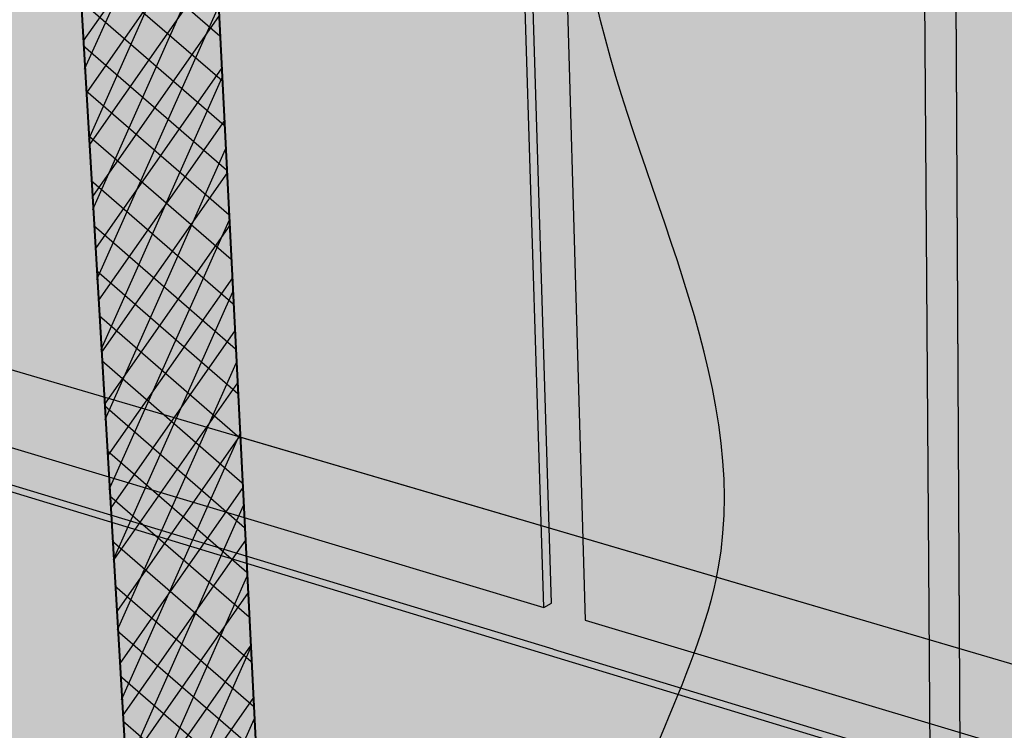
# Model space of a CAD drawing. Units: inches. Extents: x 1572.9 to 1639.2, y 1668.5 to 1743.5.
# Drawn here: x 1601.7 to 1616.9, y 1709.8 to 1720.8 of the extents above; entities that cross this region are included whole.
import ezdxf

# ---------------------------------------------------------------- set-up
doc = ezdxf.new("R2010")
doc.units = ezdxf.units.IN
doc.header["$MEASUREMENT"] = 0
for name, color, linetype in [('210 SOPRASEAL LM 204 VP (Vapor Permeable)', 7, 'Continuous'), ('220 SOPRASEAL LM 202 VP (Vapor Permeable)', 7, 'Continuous'), ('230 SOPRASEAL LM 203 (Non-Permeable)', 7, 'Continuous'), ('810 Masonry', 7, 'Continuous'), ('820 + Insulation Behind Masonry', 7, 'Continuous'), ('830 Panel System', 7, 'Continuous'), ('840 + Insulation Behind Panels', 7, 'Continuous'), ('850 Exterior Insulation and Finish System', 7, 'Continuous'), ('852 Siding', 7, 'Continuous'), ('854 + Insulation Behind Siding', 7, 'Continuous'), ('910 Concrete Masonry Unit (CMU)', 7, 'Continuous'), ('920 Steel Framing', 7, 'Continuous'), ('922 + Insulate Between Studs', 7, 'Continuous'), ('923 + Interior Vapor Retarder', 7, 'Continuous'), ('930 Wood Framing', 7, 'Continuous'), ('932 +  Insulate Between Studs', 7, 'Continuous'), ('933 +  Interior Vapor Retarder', 7, 'Continuous')]:
    doc.layers.add(name, color=color, linetype=linetype)
pattern_1 = [(246, (-157.3692788513094, -22.75882816903663), (0.4567727288213005, -0.2033683215379001), [])]

msp = doc.modelspace()

# ---------------------------------------------------------------- hatches: boundary and pattern name
at = {"layer": '210 SOPRASEAL LM 204 VP (Vapor Permeable)'}
h = msp.add_hatch(color=253, dxfattribs=at)
h.dxf.hatch_style = 1
edge = h.paths.add_edge_path()
edge.add_spline(control_points=[(1585.225633491103, 1704.214063544108), (1588.358197320679, 1703.703843645682), (1593.957858889638, 1702.791792395535), (1601.339839683694, 1699.963973200363), (1606.073742258151, 1698.747076231406), (1609.936146860829, 1697.527628402032), (1612.032895317676, 1701.839235793002), (1609.518274652787, 1706.674274425346), (1614.143320529067, 1713.48223427978), (1609.483753792942, 1721.016805934906), (1610.796123105495, 1729.18987934797), (1609.642144192406, 1734.079794087127), (1609.065472475811, 1736.272881437676)], knot_values=[0, 0, 0, 0, 9.530479144349192, 17.03635127703366, 23.21961691918831, 25.15266924896346, 27.74481911536664, 34.69704025299502, 40.1903952500638, 49.47610125067821, 57.7321056564961, 64.47185823589686, 64.47185823589686, 64.47185823589686, 64.47185823589686], degree=3, periodic=0)
edge.add_line((1609.065472475811, 1736.272881437676), (1580.134457293875, 1741.558136477001))
edge.add_line((1580.134457293875, 1741.558136477001), (1585.225633491103, 1704.214063544108))
at = {"layer": '220 SOPRASEAL LM 202 VP (Vapor Permeable)'}
h = msp.add_hatch(color=253, dxfattribs=at)
h.dxf.hatch_style = 1
edge = h.paths.add_edge_path()
edge.add_spline(control_points=[(1585.225633491103, 1704.214063544108), (1588.358197320679, 1703.703843645682), (1593.957858889638, 1702.791792395535), (1601.339839683694, 1699.963973200363), (1606.073742258151, 1698.747076231406), (1609.936146860829, 1697.527628402032), (1612.032895317676, 1701.839235793002), (1609.518274652787, 1706.674274425346), (1614.143320529067, 1713.48223427978), (1609.483753792942, 1721.016805934906), (1610.796123105495, 1729.18987934797), (1609.642144192406, 1734.079794087127), (1609.065472475811, 1736.272881437676)], knot_values=[0, 0, 0, 0, 9.530479144349192, 17.03635127703366, 23.21961691918831, 25.15266924896346, 27.74481911536664, 34.69704025299502, 40.1903952500638, 49.47610125067821, 57.7321056564961, 64.47185823589686, 64.47185823589686, 64.47185823589686, 64.47185823589686], degree=3, periodic=0)
edge.add_line((1609.065472475811, 1736.272881437676), (1580.134457293875, 1741.558136477001))
edge.add_line((1580.134457293875, 1741.558136477001), (1585.225633491103, 1704.214063544108))
at = {"layer": '230 SOPRASEAL LM 203 (Non-Permeable)'}
h = msp.add_hatch(color=253, dxfattribs=at)
h.dxf.hatch_style = 1
edge = h.paths.add_edge_path()
edge.add_spline(control_points=[(1585.225633491103, 1704.214063544108), (1588.358197320679, 1703.703843645682), (1593.957858889638, 1702.791792395535), (1601.339839683694, 1699.963973200363), (1606.073742258151, 1698.747076231406), (1609.936146860829, 1697.527628402032), (1612.032895317676, 1701.839235793002), (1609.518274652787, 1706.674274425346), (1614.143320529067, 1713.48223427978), (1609.483753792942, 1721.016805934906), (1610.796123105495, 1729.18987934797), (1609.642144192406, 1734.079794087127), (1609.065472475811, 1736.272881437676)], knot_values=[0, 0, 0, 0, 9.530479144349192, 17.03635127703366, 23.21961691918831, 25.15266924896346, 27.74481911536664, 34.69704025299502, 40.1903952500638, 49.47610125067821, 57.7321056564961, 64.47185823589686, 64.47185823589686, 64.47185823589686, 64.47185823589686], degree=3, periodic=0)
edge.add_line((1609.065472475811, 1736.272881437676), (1580.134457293875, 1741.558136477001))
edge.add_line((1580.134457293875, 1741.558136477001), (1585.225633491103, 1704.214063544108))
at = {"layer": '820 + Insulation Behind Masonry'}
h = msp.add_hatch(color=9, dxfattribs=at)
h.dxf.hatch_style = 1
h.paths.add_polyline_path([(1601.713554036809, 1736.481371195377), (1577.594658902577, 1741.024522034546), (1583.734075749443, 1698.941255206524), (1604.41658583138, 1690.3886059807)])
h.paths.add_polyline_path([(1603.937217503684, 1737.221396516613), (1601.713554036809, 1736.481371195377), (1604.41658583138, 1690.3886059807), (1606.221059587045, 1691.757508251262)])
h.paths.add_polyline_path([(1579.97256435545, 1741.59798937027), (1577.594658902577, 1741.024522034546), (1601.713554036809, 1736.481371195377), (1603.937217503684, 1737.221396516613)])
h = msp.add_hatch(dxfattribs=at)
h.set_pattern_fill('ANSI31', scale=4, angle=10)
h.set_pattern_definition([(55, (-178.6604558401418, -19.73702287196829), (-0.4095760221444958, 0.2867882181755231), [])])
h.paths.add_polyline_path([(1603.937217503684, 1737.221396516613), (1601.713554036809, 1736.481371195377), (1604.41658583138, 1690.3886059807), (1606.221059587045, 1691.757508251262)])
at = {"layer": '840 + Insulation Behind Panels'}
h = msp.add_hatch(color=9, dxfattribs=at)
h.dxf.hatch_style = 1
h.paths.add_polyline_path([(1601.707471825046, 1736.400320854319), (1577.613497695925, 1740.948692273439), (1583.744807276716, 1698.912799830146), (1604.408990809801, 1690.364998785449)])
h.paths.add_polyline_path([(1579.988733554825, 1741.522907634715), (1577.613497695925, 1740.948692273439), (1601.707471825046, 1736.400320854319), (1603.928768742311, 1737.141111144708)])
h.paths.add_polyline_path([(1603.928768742311, 1737.141111144708), (1601.707471825046, 1736.400320854319), (1604.408990809801, 1690.364998785449), (1606.211911138657, 1691.733014126077)])
h = msp.add_hatch(dxfattribs=at)
h.set_pattern_fill('ANSI31', scale=4, angle=201)
h.set_pattern_definition(pattern_1)
h.paths.add_polyline_path([(1603.928768742311, 1737.141111144708), (1601.707471825046, 1736.400320854319), (1604.408990809801, 1690.364998785449), (1606.211911138657, 1691.733014126077)])
at = {"layer": '850 Exterior Insulation and Finish System'}
h = msp.add_hatch(color=9, dxfattribs=at)
h.dxf.hatch_style = 1
h.paths.add_polyline_path([(1580.14311232042, 1741.494651354892), (1579.988733554825, 1741.522907634715), (1577.613497695925, 1740.948692273439), (1588.215408090761, 1738.947302798646), (1601.707471825046, 1736.400320854318), (1603.928768742311, 1737.141111144707)])
h.paths.add_polyline_path([(1603.928768742311, 1737.141111144707), (1601.707471825046, 1736.400320854318), (1604.373846745813, 1690.963872350134), (1604.9087050479, 1690.744170694883), (1606.211911138657, 1691.733014126077), (1606.205311134296, 1691.864277790943), (1606.178374631486, 1692.400002297175), (1605.500979467243, 1705.872322458679), (1605.49516798888, 1705.987903586587)])
h = msp.add_hatch(color=9, dxfattribs=at)
h.dxf.hatch_style = 1
h.paths.add_polyline_path([(1588.215408090761, 1738.947302798646), (1588.453645562676, 1736.738533728496), (1588.089670303831, 1733.374213096052), (1588.816882627982, 1726.79875548616), (1590.83773116563, 1721.570566628286), (1589.707826336332, 1716.365943770875), (1591.546929664936, 1709.727349396808), (1590.402918676648, 1705.121455709158), (1594.974327965389, 1701.918108948031), (1596.872803819531, 1695.969932888492), (1596.393617276796, 1695.652358064566), (1594.919714861511, 1694.847309170389), (1604.373846745813, 1690.963872350134), (1601.707471825046, 1736.400320854318)])
h = msp.add_hatch(dxfattribs=at)
h.set_pattern_fill('ANSI31', scale=4, angle=94)
h.set_pattern_definition([(139, (-110.2799491620799, -20.25868809983172), (-0.3280295144952536, -0.377354790111386), [])])
h.paths.add_polyline_path([(1604.373846745813, 1690.963872350134), (1604.9087050479, 1690.744170694883), (1606.211911138657, 1691.733014126077), (1606.205311134296, 1691.864277790943), (1606.178374631486, 1692.400002297175), (1605.500979467243, 1705.872322458679), (1605.49516798888, 1705.987903586587), (1603.928768742311, 1737.141111144707), (1601.707471825046, 1736.400320854318)])
at = {"layer": '854 + Insulation Behind Siding'}
h = msp.add_hatch(color=9, dxfattribs=at)
h.dxf.hatch_style = 1
h.paths.add_polyline_path([(1601.707471825046, 1736.400320854319), (1577.613497695925, 1740.948692273439), (1583.744807276716, 1698.912799830146), (1604.408990809801, 1690.364998785449)])
h.paths.add_polyline_path([(1579.988733554825, 1741.522907634715), (1577.613497695925, 1740.948692273439), (1601.707471825046, 1736.400320854319), (1603.928768742311, 1737.141111144708)])
h.paths.add_polyline_path([(1603.928768742311, 1737.141111144708), (1601.707471825046, 1736.400320854319), (1604.408990809801, 1690.364998785449), (1606.211911138657, 1691.733014126077)])
h = msp.add_hatch(dxfattribs=at)
h.set_pattern_fill('ANSI31', scale=4, angle=201)
h.set_pattern_definition(pattern_1)
h.paths.add_polyline_path([(1603.928768742311, 1737.141111144708), (1601.707471825046, 1736.400320854319), (1604.408990809801, 1690.364998785449), (1606.211911138657, 1691.733014126077)])
at = {"layer": '910 Concrete Masonry Unit (CMU)'}
h = msp.add_hatch(color=255, dxfattribs=at)
h.dxf.hatch_style = 1
h.paths.add_polyline_path([(1598.399549740104, 1738.221382779003), (1580.653677342543, 1741.463282896458), (1582.138657503903, 1730.421118899153), (1599.241986888433, 1726.274165412319)], flags=17)
h.paths.add_polyline_path([(1582.138657503903, 1730.421118899153), (1580.64515103027, 1741.526683701974), (1580.279866272855, 1741.593289225762), (1581.869549997109, 1729.885786249868), (1590.239632671949, 1727.828394873548), (1591.335766817985, 1717.35805627731), (1591.207455487239, 1717.299066566941), (1583.254451588711, 1719.686436997163), (1583.328937495431, 1719.137872549232), (1583.813505445341, 1718.991006744208), (1591.405714290744, 1716.68991385479), (1600.235387486577, 1714.013762734536), (1600.930504781215, 1704.082121952629), (1600.8119615928, 1704.009205835842), (1584.938056273276, 1709.605069560842), (1583.683185910844, 1718.936160101909), (1583.813505445341, 1718.991006744208), (1583.328937495431, 1719.137872549232), (1584.673417437029, 1709.23621558619), (1600.974858784927, 1703.448404398037), (1620.470085589629, 1696.526642732442), (1620.478909667976, 1697.202194566202), (1620.371064010618, 1697.114237678333), (1601.370008436991, 1703.8124833514), (1600.690635721618, 1713.772608785521), (1600.814650714491, 1713.838196108012), (1609.928378277869, 1711.0759520603), (1620.617810502343, 1707.836133848692), (1621.817621202383, 1707.472487915509), (1624.602231536005, 1706.628511258784), (1625.126819569105, 1706.469515923247), (1625.459258244451, 1706.368758385147), (1626.584790444206, 1706.027625232146), (1632.465661379936, 1704.245215057538), (1632.514603024717, 1705.018000656758), (1632.410479393219, 1704.93054743078), (1610.425977909228, 1711.529959355598), (1610.098438780364, 1722.854910798395), (1610.223711690532, 1722.916248430818), (1620.780891621357, 1720.321262002168), (1620.791648901885, 1721.144815499945), (1620.672936829787, 1721.077916741236), (1599.847935260582, 1726.12724432706), (1599.030869858704, 1738.106050226125), (1599.169112394601, 1738.149049885444), (1598.538101565332, 1738.264107538265), (1599.373469661231, 1726.328602677242), (1599.241986888433, 1726.274165412319)])
h.paths.add_polyline_path([(1599.426548761032, 1725.570223398914), (1609.55600376921, 1723.080373036589), (1609.906133207288, 1711.793077388942), (1609.78642360921, 1711.721943798692), (1591.737625577192, 1717.139917594817), (1590.654016517415, 1727.643014976981), (1590.788697859746, 1727.693433006825)], flags=16)
h.paths.add_polyline_path([(1590.104748681829, 1727.778269785952), (1581.732006399229, 1729.840021056698), (1583.110363737442, 1719.729689971746), (1583.254451588711, 1719.686436997163), (1591.207455487239, 1717.299066566941)], flags=17)
h.paths.add_polyline_path([(1590.654016517415, 1727.643014976981), (1591.737625577192, 1717.139917594817), (1609.78642360921, 1711.721943798692), (1609.430335492451, 1723.019428319221)], flags=0)
h.paths.add_polyline_path([(1590.239632671949, 1727.828394873548), (1590.104748681829, 1727.778269785952), (1591.207455487239, 1717.299066566941), (1591.335766817985, 1717.35805627731)], flags=17)
h.paths.add_polyline_path([(1581.869549997109, 1729.885786249868), (1581.732006399229, 1729.840021056698), (1590.104748681829, 1727.778269785952), (1590.239632671949, 1727.828394873548)], flags=16)
h = msp.add_hatch(color=255, dxfattribs=at)
h.dxf.hatch_style = 1
h.paths.add_polyline_path([(1590.654016517415, 1727.643014976981), (1591.737625577192, 1717.139917594817), (1609.78642360921, 1711.721943798692), (1609.430335492451, 1723.019428319221)])
h.paths.add_polyline_path([(1600.111105607222, 1713.948557179805), (1583.683185910844, 1718.936160101909), (1584.938056273276, 1709.605069560842), (1600.8119615928, 1704.009205835842)])
h.paths.add_polyline_path([(1591.405714290744, 1716.68991385479), (1583.813505445341, 1718.991006744208), (1583.683185910844, 1718.936160101909), (1600.111105607222, 1713.948557179805), (1600.235387486577, 1714.013762734536)])
h = msp.add_hatch(color=255, dxfattribs=at)
h.dxf.hatch_style = 1
h.paths.add_polyline_path([(1599.426548761032, 1725.570223398914), (1590.788697859746, 1727.693433006825), (1590.654016517415, 1727.643014976981), (1609.430335492451, 1723.019428319221), (1609.55600376921, 1723.080373036589)])
h.paths.add_polyline_path([(1609.55600376921, 1723.080373036589), (1609.430335492451, 1723.019428319221), (1609.78642360921, 1711.721943798692), (1609.906133207288, 1711.793077388942)])
h = msp.add_hatch(color=255, dxfattribs=at)
h.dxf.hatch_style = 1
h.paths.add_polyline_path([(1633.180601889672, 1717.171028801805), (1610.098438780364, 1722.854910798395), (1610.425977909228, 1711.529959355598), (1632.410479393219, 1704.93054743078)])
h.paths.add_polyline_path([(1634.463406831007, 1718.066178992779), (1633.180601889672, 1717.171028801805), (1632.410479393219, 1704.93054743078), (1632.514603024717, 1705.018000656758), (1633.64282572384, 1705.965592603372), (1633.705279790029, 1706.886562897096)])
h.paths.add_polyline_path([(1637.095680036409, 1720.636353334174), (1633.858886206451, 1718.408254579497), (1633.848951059581, 1718.256132380279), (1633.850436941281, 1718.254617203067), (1633.87934329624, 1718.233350224235), (1633.914887648504, 1718.213391948884), (1633.956465737224, 1718.195087039091), (1634.003367650495, 1718.178752247557), (1634.054789865438, 1718.164670755207), (1634.463406831007, 1718.066178992779), (1633.705279790029, 1706.886562897096), (1636.18937343489, 1708.946335120748)])
h.paths.add_polyline_path([(1637.684389312187, 1720.680180293417), (1637.631109704688, 1720.690741380795), (1637.575463834725, 1720.698835739861), (1637.518396804884, 1720.704327164536), (1637.460876895123, 1720.707123319756), (1637.403879547327, 1720.707177211776), (1637.348371266562, 1720.704487935003), (1637.295293674832, 1720.699100686375), (1637.245547950569, 1720.691106047125), (1637.199979883148, 1720.680638540547), (1637.159365766241, 1720.667874483288), (1637.124399346701, 1720.653029156713), (1637.095680036409, 1720.636353334174), (1636.18937343489, 1708.946335120748), (1636.230980085173, 1708.975488729925), (1636.309208381667, 1709.005290512603), (1636.404779174504, 1709.023957232369), (1636.511218194438, 1709.030236553361), (1636.621330142691, 1709.023707677981), (1636.751869941092, 1709.000507894631)])
h.paths.add_polyline_path([(1638.080703960911, 1720.590354034758), (1637.684389312187, 1720.680180293417), (1636.751612058728, 1708.997277954728), (1637.128104787584, 1708.892871388909)])
h.paths.add_polyline_path([(1639.215128162276, 1721.381963115591), (1638.080703960911, 1720.590354034758), (1637.128104787584, 1708.892871388909), (1638.13409754007, 1709.737802652345), (1638.224260334857, 1709.81353020001)])
h.paths.add_polyline_path([(1637.403879547327, 1720.707177211776), (1637.460876895123, 1720.707123319756), (1637.547407213291, 1720.702916911891), (1637.684611163698, 1720.682958952017), (1637.684389312187, 1720.680180293417), (1638.080703960911, 1720.590354034758), (1639.215128162276, 1721.381963115591), (1627.17303824286, 1724.058119742748), (1627.169984355382, 1723.977326612889), (1620.780891621357, 1720.321262002168), (1610.223711690532, 1722.916248430818), (1610.098438780364, 1722.854910798395), (1633.180601889672, 1717.171028801805), (1634.463406831007, 1718.066178992779), (1634.019097434537, 1718.173273947734), (1633.932822813952, 1718.203321292151), (1633.843206224242, 1718.253641313743), (1633.799843560794, 1718.322743072368), (1633.822711913907, 1718.378501700176), (1633.858886206451, 1718.408254579497), (1637.11267266754, 1720.648050483344), (1637.176992471839, 1720.675358069096), (1637.268521814404, 1720.696383406565), (1637.348371266562, 1720.704487935003)])
h.paths.add_polyline_path([(1634.749417707657, 1721.169911614475), (1634.536988039231, 1721.029385971814), (1631.430704225555, 1718.974529263515), (1631.361305634277, 1718.945455042516), (1631.264372885349, 1718.923028306073), (1631.180905198565, 1718.914373998588), (1631.123209324194, 1718.911501111511), (1631.064302009984, 1718.911558688786), (1631.005200506045, 1718.914545727015), (1630.946925279226, 1718.920410179716), (1630.890481919449, 1718.92904991245), (1630.836843351871, 1718.940314573804), (1627.694185507951, 1719.697811045646), (1627.165490715841, 1719.825245993895), (1623.912853717772, 1720.609251498976), (1623.842559048686, 1720.628621494353), (1623.763559026987, 1720.664766238211), (1623.763606487522, 1720.666677530001), (1623.720934974759, 1720.701318749843), (1623.696426267863, 1720.753828624572), (1623.72795801234, 1720.804835461113), (1623.767713073478, 1720.832054596501), (1627.294315990313, 1722.896539869462), (1627.381232159312, 1722.921280994214), (1627.479809090464, 1722.936024315167), (1627.587597067153, 1722.940983830526), (1627.697310379619, 1722.935827212743), (1627.775360609262, 1722.924648654101), (1627.824544523738, 1722.914952515826), (1634.561131909352, 1721.388078747911), (1634.634255076731, 1721.369255094222), (1634.713524368743, 1721.336512448768), (1634.769025358809, 1721.298366089766), (1634.804069872957, 1721.246923116846), (1634.783310992022, 1721.196759265249)], flags=16)
h.paths.add_polyline_path([(1623.707470153758, 1720.722067071441), (1623.701667091654, 1720.774970632529), (1623.711750066326, 1720.784893256765), (1623.698765003613, 1720.732479984772)], flags=16)
h = msp.add_hatch(color=255, dxfattribs=at)
h.dxf.hatch_style = 1
h.paths.add_polyline_path([(1620.371064010618, 1697.114237678333), (1620.505129716894, 1707.756824074042), (1600.690635721618, 1713.772608785521), (1601.370008436991, 1703.8124833514)])
h.paths.add_polyline_path([(1600.235387486577, 1714.013762734536), (1600.111105607222, 1713.948557179805), (1600.8119615928, 1704.009205835842), (1600.930504781215, 1704.082121952629)])
h = msp.add_hatch(color=255, dxfattribs=at)
h.dxf.hatch_style = 1
h.paths.add_polyline_path([(1609.928378277869, 1711.0759520603), (1600.814650714491, 1713.838196108012), (1600.690635721618, 1713.772608785521), (1620.505129716894, 1707.756824074042), (1620.617810502343, 1707.836133848692)])
at = {"layer": '920 Steel Framing'}
h = msp.add_hatch(color=9, dxfattribs=at)
h.dxf.hatch_style = 1
h.paths.add_polyline_path([(1584.840478430694, 1742.695821232443), (1585.05217072237, 1740.911786669468), (1598.008741814372, 1738.562654918263), (1598.006306235637, 1738.596545068235), (1601.739469403837, 1739.731856831142), (1603.595736106243, 1739.412449509527), (1603.691786175938, 1737.532272739331), (1616.106307228292, 1735.281419070331), (1616.267831691561, 1703.8131391366), (1619.820513279009, 1702.647822343008), (1620.138567848108, 1734.587562144577), (1623.493604583853, 1735.988628531621), (1625.77846088838, 1735.595473910273), (1624.708513742536, 1701.044506963618), (1627.771923345455, 1700.039676508633), (1627.696329013724, 1698.332560712713), (1628.962245382558, 1697.90761427926), (1630.801800004936, 1734.80138294413)])
h = msp.add_hatch(color=9, dxfattribs=at)
h.dxf.hatch_style = 1
h.paths.add_polyline_path([(1615.594684078862, 1735.080094101634), (1580.134457293875, 1741.558136477001), (1584.498618631598, 1709.546759739422), (1615.852865814122, 1698.457146148501)])
h.paths.add_polyline_path([(1585.05217072237, 1740.911786669468), (1580.714214814565, 1741.698293368346), (1580.134457293875, 1741.558136477001), (1615.594684078862, 1735.080094101634), (1616.106307228292, 1735.281419070331), (1603.691786175938, 1737.532272739331), (1601.847365198951, 1737.86668126832), (1599.890845285375, 1738.22141424653), (1598.008741814372, 1738.562654918263)])
h.paths.add_polyline_path([(1616.106307228292, 1735.281419070331), (1615.594684078862, 1735.080094101634), (1615.852865814122, 1698.457146148501), (1615.996986759617, 1698.567363224323), (1616.293593580737, 1698.794194490109), (1616.284995833831, 1700.46921201365), (1616.277811470886, 1701.868873338633), (1616.267831691561, 1703.8131391366)])
at = {"layer": '922 + Insulate Between Studs'}
h = msp.add_hatch(color=255, dxfattribs=at)
h.dxf.hatch_style = 1
h.paths.add_polyline_path([(1619.767358630098, 1735.225274334356), (1619.537753229839, 1735.154060208973), (1619.245667737624, 1735.101353072243), (1618.911250438497, 1735.070906940839), (1618.557809063163, 1735.064903577249), (1618.210081623492, 1735.083774329132), (1617.892372299459, 1735.126164588452), (1617.626729366745, 1735.189045052465), (1617.431335602645, 1735.267956788466), (1617.297642094516, 1735.374598067024), (1617.321125759767, 1700.926099107782), (1617.321246297996, 1700.749279985894), (1617.340143797711, 1700.594546155848), (1617.437688790702, 1700.447001021005), (1617.607627673503, 1700.316847321375), (1617.838573295153, 1700.213184164566), (1618.114726617579, 1700.143325273523), (1618.416968207569, 1700.112232765969), (1618.724242043981, 1700.122123817938), (1619.015115412773, 1700.172292529478), (1619.269373892217, 1700.259166798012), (1619.469505289855, 1700.376593833412)])
h.paths.add_polyline_path([(1617.297642094516, 1735.374598067024), (1617.297589965602, 1735.4510666592), (1617.403087447297, 1735.589909424443), (1617.291410823604, 1735.556231915631), (1616.999336924337, 1735.504608228423), (1616.66664436675, 1735.474788605844), (1616.316518729072, 1735.468908833972), (1615.973459902725, 1735.487391155235), (1615.661437566782, 1735.528909538667), (1615.402096416877, 1735.590498406035), (1615.213178442696, 1735.667792159737), (1615.091857509797, 1735.768139477183), (1615.09455880011, 1735.464857291755), (1616.106307228292, 1735.281419070331), (1616.283310473778, 1700.797554735492), (1616.46723037061, 1700.778753804004), (1616.771995039044, 1700.788467480128), (1617.061562319648, 1700.837736878361), (1617.315809842661, 1700.923055281172), (1617.321125759767, 1700.926099107782)])
h.paths.add_polyline_path([(1620.138567848108, 1734.587562144577), (1622.108378531795, 1735.410156874569), (1622.394611125297, 1735.5296878655), (1622.815517351711, 1735.705458687811), (1622.817447719059, 1735.81714836782), (1622.761197775716, 1735.726850855594), (1622.617393946155, 1735.643968049074), (1622.395429137705, 1735.574280751584), (1622.110323743245, 1735.52270542373), (1619.767358630098, 1735.225274334356), (1619.469505289855, 1700.376593833412), (1619.798684799273, 1700.455758368007)])
h.paths.add_polyline_path([(1622.782905912004, 1735.90864469116), (1622.660548789433, 1735.995128338079), (1622.459198299834, 1736.070808232203), (1622.192794147062, 1736.130680355231), (1621.879388800706, 1736.170827839549), (1621.539946546358, 1736.188644902194), (1621.197019535047, 1736.182980432899), (1620.873363459208, 1736.154200043382), (1620.590547997373, 1736.104166451467), (1620.367615468918, 1736.036138213737), (1620.219845748138, 1735.954587259503), (1620.157694445417, 1735.864937571419), (1619.767358630098, 1735.225274334356), (1622.110323743245, 1735.52270542373), (1622.395429137705, 1735.574280751584), (1622.617393946155, 1735.643968049074), (1622.761197775716, 1735.726850855594), (1622.817447719059, 1735.81714836782)])
h.paths.add_polyline_path([(1620.157694445417, 1735.864937571419), (1620.219845748138, 1735.954587259503), (1620.367615468918, 1736.036138213737), (1620.143883380103, 1735.967865988813), (1619.858711170561, 1735.91733957542), (1617.5227143867, 1735.625984452257), (1617.367189485353, 1735.542664957344), (1617.297589965602, 1735.4510666592), (1617.319249935631, 1735.357362467214), (1617.431335602645, 1735.267956788466), (1617.626729366745, 1735.189045052465), (1617.892372299459, 1735.126164588452), (1618.210081623492, 1735.083774329132), (1618.557809063163, 1735.064903577249), (1618.911250438497, 1735.070906940839), (1619.245667737624, 1735.101353072243), (1619.537753229839, 1735.154060208973), (1619.767358630098, 1735.225274334356)])
h.paths.add_polyline_path([(1620.51475482533, 1736.117341283334), (1620.575665350965, 1736.205812850639), (1620.546775940282, 1736.295463307758), (1620.430666644786, 1736.38020621355), (1620.235729818924, 1736.454366012374), (1619.975472541238, 1736.513037661095), (1619.667539822908, 1736.552381205959), (1619.332538349237, 1736.569841756424), (1618.992732860116, 1736.564290612972), (1618.670677450199, 1736.536086274039), (1618.387836861385, 1736.487055148255), (1618.163251192051, 1736.42039200147), (1618.01230194514, 1736.340480661165), (1617.945646122675, 1736.252637402169), (1617.5227143867, 1735.625984452257), (1619.858711170561, 1735.91733957542), (1620.143883380103, 1735.967865988813), (1620.367615468918, 1736.036138213737)])
h.paths.add_polyline_path([(1617.945646122675, 1736.252637402169), (1618.01230194514, 1736.340480661165), (1618.163251192051, 1736.42039200147), (1617.937868177539, 1736.353492180908), (1617.652690213161, 1736.303983005865), (1615.323863870398, 1736.01851955096), (1615.165216559397, 1735.936893017673), (1615.091153684976, 1735.847160058125), (1615.107297632621, 1735.755368598577), (1615.213178442696, 1735.667792159737), (1615.402096416877, 1735.590498406035), (1615.661437566782, 1735.528909538667), (1615.973459902725, 1735.487391155235), (1616.316518729072, 1735.468908833972), (1616.66664436675, 1735.474788605844), (1616.999336924337, 1735.504608228423), (1617.291410823604, 1735.556231915631), (1617.403087447297, 1735.589909424443), (1617.5227143867, 1735.625984452257)])
at = {"layer": '923 + Interior Vapor Retarder'}
h = msp.add_hatch(color=252, dxfattribs=at)
h.dxf.hatch_style = 1
h.paths.add_polyline_path([(1624.708513742536, 1701.044506963618), (1627.034283187241, 1700.281630211164), (1627.036619503447, 1700.338522870549), (1628.429823758261, 1734.265049989725), (1625.751851122001, 1734.736185521897)])
h.paths.add_polyline_path([(1616.267831691561, 1703.8131391366), (1619.820513279009, 1702.647822343008), (1620.138567848108, 1734.587562144577), (1622.052820367891, 1735.386955734879), (1603.635858734271, 1738.627050462796), (1603.691786175938, 1737.532272739331), (1616.106307228292, 1735.281419070331)])
h.paths.add_polyline_path([(1598.008741814372, 1738.562654918263), (1598.006306235637, 1738.596545068235), (1600.133006503935, 1739.243307002282), (1584.932836834805, 1741.917471752588), (1585.05217072237, 1740.911786669468)])
at = {"layer": '930 Wood Framing'}
h = msp.add_hatch(color=9, dxfattribs=at)
h.dxf.hatch_style = 1
h.paths.add_polyline_path([(1620.276215266106, 1734.525380817488), (1623.63145614011, 1735.930781221253), (1625.921239639785, 1735.536426252115), (1624.826999259821, 1700.806322245187), (1627.669917474551, 1699.871272687244), (1627.60377001251, 1698.363631183416), (1628.962245382558, 1697.90761427926), (1630.801800004936, 1734.80138294413), (1584.840478430695, 1742.695821232443), (1585.05217072237, 1740.911786669468), (1598.098684748541, 1738.546347532539), (1601.833998652291, 1739.684819834991), (1603.693708528366, 1739.364533733319), (1603.787547555852, 1737.514910422056), (1616.106307228292, 1735.281419070331), (1616.268817159544, 1703.621149751725), (1619.93981361566, 1702.413741253051)])
h = msp.add_hatch(color=9, dxfattribs=at)
h.dxf.hatch_style = 1
h.paths.add_polyline_path([(1615.594684078862, 1735.080094101635), (1580.134457293875, 1741.558136477001), (1584.498618631598, 1709.546759739422), (1615.852865814122, 1698.457146148501)])
h.paths.add_polyline_path([(1603.787547555852, 1737.514910422056), (1599.984577163205, 1738.204419894494), (1598.098684748541, 1738.546347532539), (1585.05217072237, 1740.911786669468), (1580.714214814565, 1741.698293368346), (1580.134457293875, 1741.558136477001), (1615.594684078862, 1735.080094101635), (1616.106307228292, 1735.281419070331)])
h.paths.add_polyline_path([(1616.106307228292, 1735.281419070331), (1615.594684078862, 1735.080094101635), (1615.852865814122, 1698.457146148501), (1615.923096856486, 1698.51085562213), (1616.293593580737, 1698.794194490109), (1616.285428679261, 1700.384884841761), (1616.268817159544, 1703.621149751725)])
at = {"layer": '932 +  Insulate Between Studs'}
h = msp.add_hatch(color=255, dxfattribs=at)
h.dxf.hatch_style = 1
h.paths.add_polyline_path([(1617.297517538271, 1735.557311269618), (1617.291410823604, 1735.556231915631), (1617.5227143867, 1735.625984452257), (1619.858711170561, 1735.91733957542), (1620.143883380103, 1735.967865988813), (1620.367615468918, 1736.036138213737), (1620.51475482533, 1736.117341283334), (1620.575665350965, 1736.205812850639), (1620.546775940282, 1736.295463307758), (1620.430666644786, 1736.38020621355), (1620.235729818924, 1736.454366012374), (1619.975472541238, 1736.513037661095), (1619.667539822908, 1736.552381205959), (1619.332538349237, 1736.569841756424), (1618.992732860116, 1736.564290612972), (1618.670677450199, 1736.536086274039), (1618.387836861385, 1736.487055148255), (1618.163251192051, 1736.42039200147), (1618.313562996658, 1736.499965884849), (1618.378936118273, 1736.586666337253), (1618.355480275379, 1736.67452622824), (1618.245394339874, 1736.757580425241), (1618.056656305388, 1736.830265471646), (1617.802354872642, 1736.887772392811), (1617.499739994397, 1736.926335906562), (1617.169070627513, 1736.943450539261), (1616.832330948087, 1736.938009354492), (1616.511876953181, 1736.910363942837), (1616.229068438779, 1736.862305454341), (1616.002939754046, 1736.796966718021), (1616.15626865229, 1736.874959957657), (1616.225915382243, 1736.959941951682), (1616.207683911898, 1737.046064389511), (1616.10340647116, 1737.12747985681), (1615.92066128129, 1737.198733708067), (1615.672132330321, 1737.25511024314), (1615.374686425253, 1737.292916695417), (1615.048244297986, 1737.309695589107), (1614.714516174796, 1737.304361127947), (1614.395663366207, 1737.277258192261), (1614.112940771589, 1737.230143684006), (1613.885373666994, 1737.166090278161), (1613.728526451877, 1737.089313230106), (1613.653429498709, 1737.004922802784), (1613.169419852465, 1736.403127276205), (1612.935064551311, 1736.336166092298), (1612.643192005654, 1736.286611435223), (1612.313947351595, 1736.257988179199), (1611.970271854648, 1736.252344410155), (1611.636202512064, 1736.270085003619), (1611.33506551676, 1736.309938436721), (1611.087733844213, 1736.369060695789), (1610.814470488701, 1736.483864844174), (1610.820522104958, 1736.239774917345), (1612.935896046992, 1735.856240411369), (1615.09455880011, 1735.464857291755), (1616.106307228292, 1735.281419070331), (1616.283310473778, 1700.797554735492), (1616.46723037061, 1700.778753804004), (1616.771995039044, 1700.788467480128), (1617.061562319648, 1700.837736878361), (1617.315809842661, 1700.923055281172), (1617.321125759767, 1700.926099107782)])
h.paths.add_polyline_path([(1619.767358630098, 1735.225274334356), (1622.110323743245, 1735.52270542373), (1622.395429137705, 1735.574280751584), (1622.617393946155, 1735.643968049074), (1622.761197775716, 1735.726850855594), (1622.817447719059, 1735.81714836782), (1622.782905912004, 1735.90864469116), (1622.660548789433, 1735.995128338079), (1622.459198299834, 1736.070808232203), (1622.192794147062, 1736.130680355231), (1621.879388800706, 1736.170827839549), (1621.539946546358, 1736.188644902194), (1621.197019535047, 1736.182980432899), (1620.873363459208, 1736.154200043382), (1620.590547997373, 1736.104166451467), (1620.367615468918, 1736.036138213737), (1620.143883380103, 1735.967865988813), (1619.858711170561, 1735.91733957542), (1617.5227143867, 1735.625984452257), (1617.367189485353, 1735.542664957344), (1617.297589965602, 1735.4510666592), (1617.321125759767, 1700.926099107782), (1617.321246297996, 1700.749279985894), (1617.340143797711, 1700.594546155848), (1617.437688790702, 1700.447001021005), (1617.607627673503, 1700.316847321375), (1617.838573295153, 1700.213184164566), (1618.114726617579, 1700.143325273523), (1618.416968207569, 1700.112232765969), (1618.724242043981, 1700.122123817938), (1619.015115412773, 1700.172292529478), (1619.269373892217, 1700.259166798012), (1619.469505289855, 1700.376593833412)])
h.paths.add_polyline_path([(1620.276215266106, 1734.525380817488), (1622.106335668432, 1735.291958255279), (1622.392448618123, 1735.411801589966), (1622.813490077641, 1735.588162053917), (1622.817447719059, 1735.81714836782), (1622.761197775716, 1735.726850855594), (1622.617393946155, 1735.643968049074), (1622.395429137705, 1735.574280751584), (1622.110323743245, 1735.52270542373), (1619.767358630098, 1735.225274334356), (1619.469505289855, 1700.376593833412), (1619.919606427394, 1700.484838867062)], flags=17)
at = {"layer": '933 +  Interior Vapor Retarder'}
h = msp.add_hatch(color=252, dxfattribs=at)
h.dxf.hatch_style = 1
h.paths.add_polyline_path([(1598.098684748541, 1738.546347532539), (1600.293030615705, 1739.215153971874), (1584.932836834805, 1741.917471752588), (1585.05217072237, 1740.911786669468)])
h.paths.add_polyline_path([(1620.276215266106, 1734.525380817488), (1622.25022092001, 1735.352227070025), (1603.731982063018, 1738.610139492523), (1603.787547555852, 1737.514910422056), (1616.106307228292, 1735.281419070331), (1616.268817159544, 1703.621149751725), (1619.93981361566, 1702.413741253051)])
h.paths.add_polyline_path([(1624.826999259821, 1700.806322245187), (1627.026127128318, 1700.083018447475), (1627.036619503447, 1700.338522870549), (1628.429823758261, 1734.265049989725), (1625.89523171692, 1734.710960584205)])

# ---------------------------------------------------------------- linework, layer by layer
at = {"layer": '210 SOPRASEAL LM 204 VP (Vapor Permeable)'}
msp.add_open_spline([(1585.225633491103, 1704.214063544108), (1588.358197320679, 1703.703843645682), (1593.957858889638, 1702.791792395535), (1601.339839683694, 1699.963973200363), (1606.073742258151, 1698.747076231406), (1609.936146860829, 1697.527628402032), (1612.032895317676, 1701.839235793002), (1609.518274652787, 1706.674274425346), (1614.143320529067, 1713.48223427978), (1609.483753792942, 1721.016805934906), (1610.796123105495, 1729.18987934797), (1609.642144192406, 1734.079794087127), (1609.065472475811, 1736.272881437676)], degree=3, knots=[0, 0, 0, 0, 9.530479144349192, 17.03635127703366, 23.21961691918831, 25.15266924896346, 27.74481911536664, 34.69704025299502, 40.1903952500638, 49.47610125067821, 57.7321056564961, 64.47185823589686, 64.47185823589686, 64.47185823589686, 64.47185823589686], dxfattribs=at)
at = {"layer": '220 SOPRASEAL LM 202 VP (Vapor Permeable)'}
msp.add_open_spline([(1585.225633491103, 1704.214063544108), (1588.358197320679, 1703.703843645682), (1593.957858889638, 1702.791792395535), (1601.339839683694, 1699.963973200363), (1606.073742258151, 1698.747076231406), (1609.936146860829, 1697.527628402032), (1612.032895317676, 1701.839235793002), (1609.518274652787, 1706.674274425346), (1614.143320529067, 1713.48223427978), (1609.483753792942, 1721.016805934906), (1610.796123105495, 1729.18987934797), (1609.642144192406, 1734.079794087127), (1609.065472475811, 1736.272881437676)], degree=3, knots=[0, 0, 0, 0, 9.530479144349192, 17.03635127703366, 23.21961691918831, 25.15266924896346, 27.74481911536664, 34.69704025299502, 40.1903952500638, 49.47610125067821, 57.7321056564961, 64.47185823589686, 64.47185823589686, 64.47185823589686, 64.47185823589686], dxfattribs=at)
at = {"layer": '230 SOPRASEAL LM 203 (Non-Permeable)'}
msp.add_open_spline([(1585.225633491103, 1704.214063544108), (1588.358197320679, 1703.703843645682), (1593.957858889638, 1702.791792395535), (1601.339839683694, 1699.963973200363), (1606.073742258151, 1698.747076231406), (1609.936146860829, 1697.527628402032), (1612.032895317676, 1701.839235793002), (1609.518274652787, 1706.674274425346), (1614.143320529067, 1713.48223427978), (1609.483753792942, 1721.016805934906), (1610.796123105495, 1729.18987934797), (1609.642144192406, 1734.079794087127), (1609.065472475811, 1736.272881437676)], degree=3, knots=[0, 0, 0, 0, 9.530479144349192, 17.03635127703366, 23.21961691918831, 25.15266924896346, 27.74481911536664, 34.69704025299502, 40.1903952500638, 49.47610125067821, 57.7321056564961, 64.47185823589686, 64.47185823589686, 64.47185823589686, 64.47185823589686], dxfattribs=at)
at = {"layer": '810 Masonry'}
msp.add_line((1637.724811375459, 1704.761224731831), (1598.712165643717, 1716.23626530413), dxfattribs=at)
at = {"layer": '820 + Insulation Behind Masonry'}
for p, q in [((1603.937217503684, 1737.221396516613), (1606.221059587045, 1691.757508251262)), ((1601.713554036809, 1736.481371195377), (1604.41658583138, 1690.3886059807))]:
    msp.add_line(p, q, dxfattribs=at)
at = {"layer": '830 Panel System'}
msp.add_line((1637.724811375459, 1704.761224731831), (1598.712165643717, 1716.23626530413), dxfattribs=at)
at = {"layer": '840 + Insulation Behind Panels'}
for p, q in [((1603.928768742311, 1737.141111144708), (1606.211911138657, 1691.733014126077)), ((1601.707471825046, 1736.400320854319), (1604.408990809801, 1690.364998785449))]:
    msp.add_line(p, q, dxfattribs=at)
at = {"layer": '850 Exterior Insulation and Finish System'}
for p, q in [((1603.928768742311, 1737.141111144707), (1605.49516798888, 1705.987903586587)), ((1601.707471825046, 1736.400320854318), (1604.373846745813, 1690.963872350134)), ((1637.724811375459, 1704.761224731831), (1605.073961815937, 1714.365029251828))]:
    msp.add_line(p, q, dxfattribs=at)
at = {"layer": '852 Siding'}
msp.add_line((1637.724811375459, 1704.761224731831), (1599.898010011181, 1715.887465268299), dxfattribs=at)
at = {"layer": '854 + Insulation Behind Siding'}
for p, q in [((1603.928768742311, 1737.141111144708), (1606.211911138657, 1691.733014126077)), ((1601.707471825046, 1736.400320854319), (1604.408990809801, 1690.364998785449))]:
    msp.add_line(p, q, dxfattribs=at)
at = {"layer": '910 Concrete Masonry Unit (CMU)'}
for p, q in [((1609.78642360921, 1711.721943798692), (1609.430335492451, 1723.019428319221)), ((1609.906133207288, 1711.793077388942), (1609.55600376921, 1723.080373036589)), ((1610.098438780364, 1722.854910798395), (1610.425977909228, 1711.529959355598)), ((1591.737625577192, 1717.139917594817), (1609.78642360921, 1711.721943798692)), ((1609.928378277869, 1711.0759520603), (1600.814650714491, 1713.838196108012)), ((1600.690635721618, 1713.772608785521), (1620.505129716894, 1707.756824074042)), ((1609.78642360921, 1711.721943798692), (1609.906133207288, 1711.793077388942)), ((1610.425977909228, 1711.529959355598), (1632.410479393219, 1704.93054743078)), ((1609.928378277869, 1711.0759520603), (1620.617810502343, 1707.836133848692))]:
    msp.add_line(p, q, dxfattribs=at)
at = {"layer": '920 Steel Framing'}
for p, q in [((1616.267831691561, 1703.8131391366), (1616.106307228292, 1735.281419070331)), ((1615.852865814122, 1698.457146148501), (1615.594684078862, 1735.080094101634))]:
    msp.add_line(p, q, dxfattribs=at)
at = {"layer": '922 + Insulate Between Studs'}
msp.add_line((1616.283310473778, 1700.797554735492), (1616.106307228292, 1735.281419070331), dxfattribs=at)
at = {"layer": '923 + Interior Vapor Retarder'}
msp.add_line((1616.267831691561, 1703.8131391366), (1616.106307228292, 1735.281419070331), dxfattribs=at)
at = {"layer": '930 Wood Framing'}
for p, q in [((1616.268817159544, 1703.621149751725), (1616.106307228292, 1735.281419070331)), ((1615.852865814122, 1698.457146148501), (1615.594684078862, 1735.080094101635))]:
    msp.add_line(p, q, dxfattribs=at)
at = {"layer": '932 +  Insulate Between Studs'}
msp.add_line((1616.283310473778, 1700.797554735492), (1616.106307228292, 1735.281419070331), dxfattribs=at)
at = {"layer": '933 +  Interior Vapor Retarder'}
msp.add_line((1616.268817159544, 1703.621149751725), (1616.106307228292, 1735.281419070331), dxfattribs=at)

doc.saveas('drawing.dxf')
